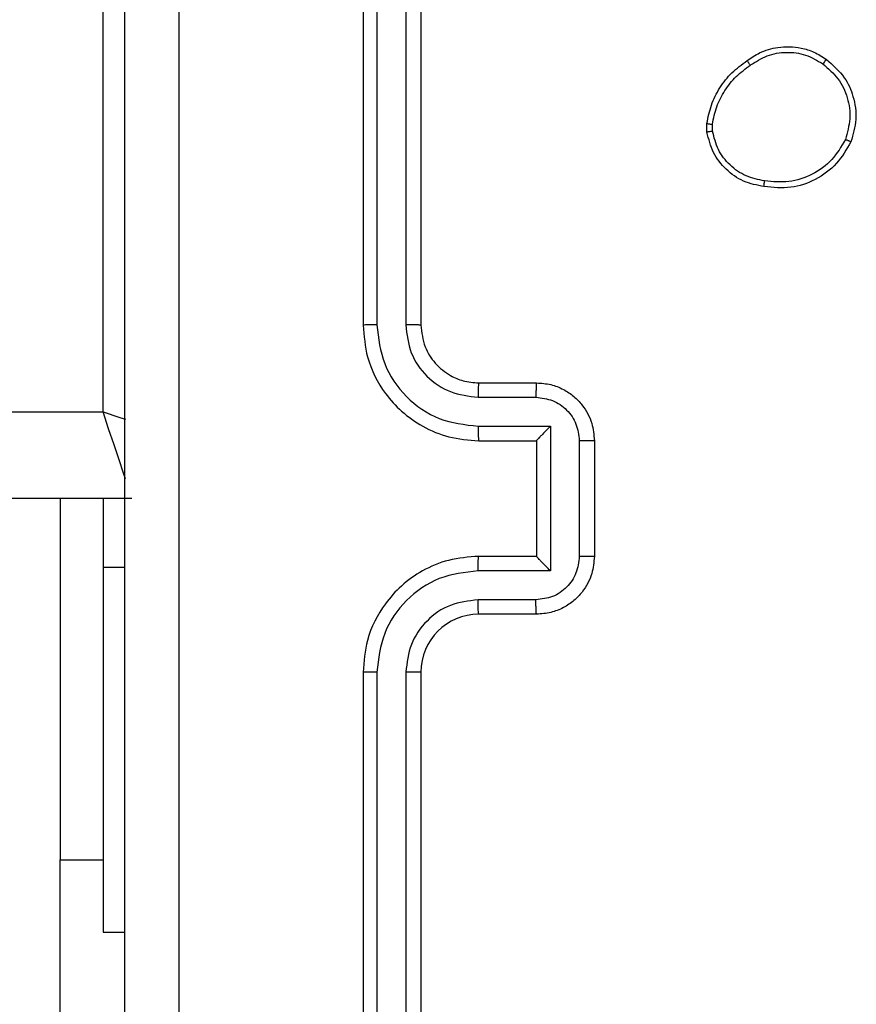
# Model space of a CAD drawing. Units: millimetres. Extents: x -4534 to 4839, y -3372 to 5790.
# Drawn here: x 705 to 734, y 2525 to 2559 of the extents above; entities that cross this region are included whole.
import ezdxf

# ---------------------------------------------------------------- set-up
doc = ezdxf.new("R2010")
doc.units = ezdxf.units.MM
doc.layers.add('Toestel 2D', color=7, linetype='Continuous', lineweight=20)

# ---------------------------------------------------------------- blocks, each defined once
blk = doc.blocks.new('wd1433')
at = {"color": 7, "linetype": 'Continuous', "lineweight": 25}
for p, q in [((1697.0891, 878.9197), (1697.0891, 882.4197)), ((1697.9891, 882.2197), (1697.9891, 879.2197)), ((1698.0365, 882.222), (1698.0365, 879.2201)), ((1698.1366, 882.222), (1698.1366, 879.2201)), ((1698.1891, 882.2197), (1698.1891, 879.2197)), ((1699.1787, 879.8869), (1699.1784, 879.9164)), ((1699.1977, 879.8902), (1699.1975, 879.9141)), ((1698.3891, 879.0197), (1698.5891, 879.0197)), ((1698.3868, 878.9699), (1698.5869, 878.9699)), ((1632.8891, 878.9197), (1697.0891, 878.9197)), ((1698.3868, 878.8698), (1698.6369, 878.8698)), ((1698.6369, 878.8698), (1698.6369, 878.3695)), ((1698.3891, 878.8197), (1698.5891, 878.8197)), ((1698.5891, 878.8197), (1698.5891, 878.8197)), ((1698.5891, 878.8197), (1698.5891, 878.4197)), ((1698.737, 878.8198), (1698.737, 878.4195)), ((1698.7891, 878.8197), (1698.7891, 878.4197)), ((1697.1891, 878.6197), (1632.8141, 878.6197)), ((1696.9405, 878.6197), (1696.9405, 877.3697)), ((1697.0891, 878.6197), (1697.0891, 878.3828)), ((1698.5891, 878.4197), (1698.3891, 878.4197)), ((1698.5891, 878.4197), (1698.5891, 878.4196)), ((1697.0891, 878.3828), (1697.0891, 877.1197)), ((1698.6369, 878.3695), (1698.3868, 878.3695)), ((1698.5869, 878.2695), (1698.3868, 878.2694)), ((1698.5891, 878.2197), (1698.3891, 878.2197)), ((1697.9891, 878.0197), (1697.9891, 875.0197)), ((1698.0365, 878.0193), (1698.0365, 875.0173)), ((1698.1366, 878.0193), (1698.1366, 875.0173)), ((1698.1891, 878.0197), (1698.1891, 875.0197)), ((1696.9405, 875.3697), (1696.9405, 877.3697)), ((1697.0891, 877.1197), (1697.1641, 877.1197))]:
    blk.add_line(p, q, dxfattribs=at)
at = {"color": 8, "linetype": 'Continuous', "lineweight": 25}
for p, q in [((1697.0891, 878.3828), (1697.1641, 878.3828)), ((1696.9405, 877.3697), (1697.0891, 877.3697))]:
    blk.add_line(p, q, dxfattribs=at)
at = {"color": 8, "linetype": 'Continuous', "lineweight": 25, "flags": 128}
for points in [[(1697.1664, 878.6878), (1697.1598, 878.7076), (1697.1447, 878.753), (1697.1274, 878.8049), (1697.1086, 878.8612), (1697.0891, 878.9197)], [(1697.0891, 878.9197), (1697.1476, 878.9002), (1697.1671, 878.8937)]]:
    blk.add_lwpolyline(points, dxfattribs=at)
at = {"color": 7, "linetype": 'Continuous', "lineweight": 25}
blk.add_arc((1698.3891, 878.0197), 0.2, 90.0024, 180.0011, dxfattribs=at)
for points, knots in [([(1697.3518, 882.6554), (1697.3518, 881.759), (1697.3519, 879.9661), (1697.3519, 877.2733), (1697.3518, 875.4804), (1697.3518, 874.584)], [0, 0, 0, 0, 0.333336, 0.666664, 1, 1, 1, 1]), ([(1697.1641, 874.5947), (1697.1641, 875.4886), (1697.1641, 877.2769), (1697.1641, 879.9625), (1697.1641, 881.7507), (1697.1641, 882.6447)], [0, 0, 0, 0, 0.333296, 0.666701, 1, 1, 1, 1]), ([(1699.3177, 880.1342), (1699.3318, 880.1438), (1699.364, 880.1658), (1699.4283, 880.1846), (1699.4937, 880.1827), (1699.5507, 880.1651), (1699.5778, 880.1477), (1699.5919, 880.1387)], [0, 0, 0, 0, 0.172911, 0.397115, 0.672257, 0.829744, 1, 1, 1, 1]), ([(1699.1784, 879.9164), (1699.1826, 879.938), (1699.1912, 879.9814), (1699.2216, 880.0412), (1699.2631, 880.0945), (1699.2995, 880.1209), (1699.3177, 880.1342)], [0, 0, 0, 0, 0.246996, 0.495983, 0.747001, 1, 1, 1, 1]), ([(1699.3177, 880.1342), (1699.3178, 880.134), (1699.3181, 880.1335), (1699.3198, 880.1309), (1699.3219, 880.1279), (1699.3238, 880.125), (1699.3261, 880.1218), (1699.3278, 880.1194), (1699.3286, 880.1182)], [0, 0, 0, 0, 0.218027, 0.456653, 0.584391, 0.717663, 0.856066, 1, 1, 1, 1]), ([(1699.3286, 880.1182), (1699.3476, 880.1304), (1699.3856, 880.1549), (1699.4533, 880.1662), (1699.5214, 880.1576), (1699.5602, 880.1344), (1699.5796, 880.1229)], [0, 0, 0, 0, 0.250008, 0.499935, 0.749822, 1, 1, 1, 1]), ([(1699.5919, 880.1387), (1699.5916, 880.1385), (1699.591, 880.1381), (1699.5882, 880.1345), (1699.5842, 880.1292), (1699.5811, 880.125), (1699.5796, 880.1229)], [0, 0, 0, 0, 0.2502978, 0.500069, 0.7499237, 1, 1, 1, 1]), ([(1699.5919, 880.1387), (1699.6144, 880.119), (1699.655, 880.0834), (1699.6881, 880.0088), (1699.6992, 879.9306), (1699.684, 879.8789), (1699.6765, 879.8532)], [0, 0, 0, 0, 0.277649, 0.499921, 0.750894, 1, 1, 1, 1]), ([(1699.1975, 879.9141), (1699.2016, 879.9346), (1699.2099, 879.9756), (1699.2391, 880.0316), (1699.2778, 880.0814), (1699.3117, 880.1059), (1699.3286, 880.1182)], [0, 0, 0, 0, 0.249913, 0.500031, 0.75011, 1, 1, 1, 1]), ([(1699.5796, 880.1229), (1699.5983, 880.1068), (1699.6357, 880.0747), (1699.6675, 880.0067), (1699.6778, 879.9325), (1699.6642, 879.8851), (1699.6575, 879.8614)], [0, 0, 0, 0, 0.250279, 0.500091, 0.750045, 1, 1, 1, 1]), ([(1699.1784, 879.9164), (1699.1788, 879.9164), (1699.1796, 879.9164), (1699.1845, 879.9158), (1699.1908, 879.915), (1699.1953, 879.9144), (1699.1975, 879.9141)], [0, 0, 0, 0, 0.279607, 0.558813, 0.778906, 1, 1, 1, 1]), ([(1699.1977, 879.8902), (1699.1952, 879.8898), (1699.1902, 879.889), (1699.1839, 879.888), (1699.1795, 879.8872), (1699.179, 879.887), (1699.1787, 879.8869)], [0, 0, 0, 0, 0.250525, 0.500069, 0.75005, 1, 1, 1, 1]), ([(1699.3759, 879.6984), (1699.3518, 879.7033), (1699.3035, 879.713), (1699.2428, 879.7561), (1699.1967, 879.815), (1699.1847, 879.8627), (1699.1787, 879.8869)], [0, 0, 0, 0, 0.249966, 0.500015, 0.746662, 1, 1, 1, 1]), ([(1699.3782, 879.7185), (1699.3562, 879.7229), (1699.3122, 879.7318), (1699.2563, 879.771), (1699.2142, 879.8248), (1699.2032, 879.8684), (1699.1977, 879.8902)], [0, 0, 0, 0, 0.249943, 0.499932, 0.749758, 1, 1, 1, 1]), ([(1699.6575, 879.8614), (1699.6432, 879.8369), (1699.6146, 879.7879), (1699.5447, 879.7375), (1699.4628, 879.71), (1699.4064, 879.7156), (1699.3782, 879.7185)], [0, 0, 0, 0, 0.249915, 0.499921, 0.749753, 1, 1, 1, 1]), ([(1699.6765, 879.8532), (1699.6763, 879.8533), (1699.6758, 879.8535), (1699.6726, 879.8549), (1699.669, 879.8564), (1699.6656, 879.8579), (1699.6617, 879.8596), (1699.6589, 879.8608), (1699.6575, 879.8614)], [0, 0, 0, 0, 0.217141, 0.455498, 0.582963, 0.716194, 0.855162, 1, 1, 1, 1]), ([(1699.6765, 879.8532), (1699.6616, 879.8272), (1699.6312, 879.7741), (1699.5565, 879.7201), (1699.4681, 879.6896), (1699.4072, 879.6954), (1699.3759, 879.6984)], [0, 0, 0, 0, 0.245333, 0.500018, 0.74268, 1, 1, 1, 1]), ([(1699.3759, 879.6984), (1699.3758, 879.6986), (1699.3757, 879.6992), (1699.3761, 879.7025), (1699.3765, 879.7063), (1699.377, 879.7099), (1699.3775, 879.714), (1699.378, 879.717), (1699.3782, 879.7185)], [0, 0, 0, 0, 0.218995, 0.458485, 0.585922, 0.718732, 0.856807, 1, 1, 1, 1]), ([(1698.0365, 879.2201), (1698.0303, 879.2201), (1698.0177, 879.22), (1698.002, 879.22), (1697.9913, 879.2198), (1697.9898, 879.2197), (1697.9891, 879.2197)], [0, 0, 0, 0, 0.249951, 0.499984, 0.749782, 1, 1, 1, 1]), ([(1697.9891, 879.2197), (1697.9921, 879.1825), (1697.999, 879.0981), (1698.0516, 878.9957), (1698.1218, 878.9179), (1698.1956, 878.8657), (1698.2866, 878.8275), (1698.3541, 878.8223), (1698.3891, 878.8197)], [0, 0, 0, 0, 0.177608, 0.403006, 0.534213, 0.677481, 0.832735, 1, 1, 1, 1]), ([(1698.0365, 879.2201), (1698.0421, 879.1743), (1698.0533, 879.0827), (1698.1334, 878.9666), (1698.2492, 878.8858), (1698.3409, 878.8752), (1698.3868, 878.8698)], [0, 0, 0, 0, 0.2499, 0.499861, 0.749549, 1, 1, 1, 1]), ([(1698.1366, 879.2201), (1698.1404, 879.1872), (1698.1481, 879.1217), (1698.2058, 879.0389), (1698.2888, 878.9818), (1698.3541, 878.9739), (1698.3868, 878.9699)], [0, 0, 0, 0, 0.2504343, 0.500128, 0.7500582, 1, 1, 1, 1]), ([(1698.1891, 879.2197), (1698.1889, 879.2197), (1698.1885, 879.2198), (1698.1853, 879.2198), (1698.1804, 879.2199), (1698.1738, 879.22), (1698.1657, 879.22), (1698.1566, 879.22), (1698.1468, 879.2201), (1698.14, 879.2201), (1698.1366, 879.2201)], [0, 0, 0, 0, 0.1250286, 0.2501674, 0.3753169, 0.4999089, 0.6246226, 0.7497374, 0.874752, 1, 1, 1, 1]), ([(1698.1891, 879.2197), (1698.192, 879.194), (1698.1973, 879.146), (1698.2364, 879.0849), (1698.2841, 879.0464), (1698.3368, 879.0238), (1698.3708, 879.0211), (1698.3891, 879.0197)], [0, 0, 0, 0, 0.244444, 0.45734, 0.675446, 0.824575, 1, 1, 1, 1]), ([(1698.3891, 879.0197), (1698.3888, 879.0189), (1698.3882, 879.0174), (1698.3874, 879.006), (1698.3869, 878.9895), (1698.3868, 878.9764), (1698.3868, 878.9699)], [0, 0, 0, 0, 0.250111, 0.499991, 0.749846, 1, 1, 1, 1]), ([(1698.5891, 879.0197), (1698.5888, 879.0187), (1698.5881, 879.0168), (1698.5874, 879.0036), (1698.587, 878.9871), (1698.5869, 878.9756), (1698.5869, 878.9699)], [0, 0, 0, 0, 0.279842, 0.559063, 0.77949, 1, 1, 1, 1]), ([(1698.5891, 879.0197), (1698.6056, 879.0185), (1698.6378, 879.0162), (1698.6817, 878.9988), (1698.7182, 878.9744), (1698.7545, 878.9366), (1698.7834, 878.8843), (1698.7873, 878.8399), (1698.7891, 878.8197)], [0, 0, 0, 0, 0.158176, 0.307025, 0.446337, 0.576254, 0.806846, 1, 1, 1, 1]), ([(1698.5869, 878.9699), (1698.6066, 878.9676), (1698.6459, 878.963), (1698.6955, 878.9284), (1698.7299, 878.8787), (1698.7346, 878.8394), (1698.737, 878.8198)], [0, 0, 0, 0, 0.250428, 0.500161, 0.750091, 1, 1, 1, 1]), ([(1698.3868, 878.8698), (1698.3868, 878.8633), (1698.3869, 878.8502), (1698.3874, 878.8335), (1698.3882, 878.822), (1698.3888, 878.8205), (1698.3891, 878.8197)], [0, 0, 0, 0, 0.250206, 0.500069, 0.74988, 1, 1, 1, 1]), ([(1698.6369, 878.8698), (1698.6315, 878.8643), (1698.6205, 878.8533), (1698.6074, 878.8398), (1698.5983, 878.8304), (1698.5931, 878.8247), (1698.5897, 878.8209), (1698.5893, 878.8201), (1698.5891, 878.8197)], [0, 0, 0, 0, 0.251515, 0.502508, 0.646494, 0.77573, 0.892584, 1, 1, 1, 1]), ([(1698.7891, 878.8197), (1698.7889, 878.8197), (1698.7885, 878.8197), (1698.7853, 878.8197), (1698.7805, 878.8198), (1698.7739, 878.8198), (1698.766, 878.8198), (1698.7569, 878.8198), (1698.7471, 878.8198), (1698.7404, 878.8198), (1698.737, 878.8198)], [0, 0, 0, 0, 0.12506, 0.250198, 0.375325, 0.500072, 0.624826, 0.749929, 0.874931, 1, 1, 1, 1]), ([(1698.3891, 878.4197), (1698.3539, 878.417), (1698.2862, 878.4118), (1698.195, 878.3734), (1698.1211, 878.3209), (1698.0511, 878.243), (1697.9989, 878.1407), (1697.9921, 878.0566), (1697.9891, 878.0197)], [0, 0, 0, 0, 0.167929, 0.323643, 0.467171, 0.598474, 0.823512, 1, 1, 1, 1]), ([(1698.3868, 878.3695), (1698.3868, 878.3761), (1698.3869, 878.3892), (1698.3874, 878.4058), (1698.3882, 878.4173), (1698.3888, 878.4189), (1698.3891, 878.4197)], [0, 0, 0, 0, 0.250191, 0.499944, 0.749812, 1, 1, 1, 1]), ([(1698.737, 878.4195), (1698.7346, 878.3999), (1698.7299, 878.3607), (1698.6955, 878.3109), (1698.6459, 878.2763), (1698.6066, 878.2717), (1698.5869, 878.2695)], [0, 0, 0, 0, 0.249907, 0.499836, 0.749575, 1, 1, 1, 1]), ([(1698.7891, 878.4197), (1698.7873, 878.3995), (1698.7834, 878.3553), (1698.7547, 878.303), (1698.7185, 878.2652), (1698.6819, 878.2407), (1698.6379, 878.2232), (1698.6057, 878.2209), (1698.5891, 878.2197)], [0, 0, 0, 0, 0.192255, 0.422517, 0.552494, 0.692108, 0.841278, 1, 1, 1, 1]), ([(1698.6369, 878.3695), (1698.6315, 878.375), (1698.6205, 878.3861), (1698.6074, 878.3995), (1698.5984, 878.409), (1698.5931, 878.4147), (1698.5898, 878.4185), (1698.5893, 878.4193), (1698.5891, 878.4196)], [0, 0, 0, 0, 0.251378, 0.502402, 0.646419, 0.775682, 0.892555, 1, 1, 1, 1]), ([(1698.7891, 878.4197), (1698.7889, 878.4197), (1698.7885, 878.4197), (1698.7853, 878.4196), (1698.7805, 878.4196), (1698.774, 878.4196), (1698.766, 878.4196), (1698.7569, 878.4196), (1698.7471, 878.4195), (1698.7404, 878.4195), (1698.737, 878.4195)], [0, 0, 0, 0, 0.125058, 0.250192, 0.375317, 0.500174, 0.624834, 0.749935, 0.874933, 1, 1, 1, 1]), ([(1698.3868, 878.3695), (1698.3409, 878.3642), (1698.2492, 878.3535), (1698.1334, 878.2728), (1698.0533, 878.1566), (1698.0421, 878.0651), (1698.0365, 878.0193)], [0, 0, 0, 0, 0.250452, 0.5001399, 0.7500838, 1, 1, 1, 1]), ([(1698.3868, 878.2694), (1698.354, 878.2656), (1698.2885, 878.258), (1698.2058, 878.2003), (1698.1486, 878.1174), (1698.1406, 878.052), (1698.1366, 878.0193)], [0, 0, 0, 0, 0.250452, 0.500164, 0.750085, 1, 1, 1, 1]), ([(1698.3891, 878.2197), (1698.3888, 878.2205), (1698.3882, 878.222), (1698.3874, 878.2334), (1698.3869, 878.2499), (1698.3868, 878.2629), (1698.3868, 878.2694)], [0, 0, 0, 0, 0.250151, 0.50005, 0.74985, 1, 1, 1, 1]), ([(1698.5891, 878.2197), (1698.5888, 878.2206), (1698.5881, 878.2226), (1698.5874, 878.2358), (1698.587, 878.2522), (1698.5869, 878.2637), (1698.5869, 878.2695)], [0, 0, 0, 0, 0.27992, 0.55905, 0.779504, 1, 1, 1, 1]), ([(1698.0365, 878.0193), (1698.0303, 878.0193), (1698.0177, 878.0193), (1698.002, 878.0194), (1697.9913, 878.0195), (1697.9898, 878.0196), (1697.9891, 878.0197)], [0, 0, 0, 0, 0.250018, 0.50008, 0.749907, 1, 1, 1, 1]), ([(1698.1891, 878.0197), (1698.1889, 878.0197), (1698.1885, 878.0196), (1698.1853, 878.0195), (1698.1804, 878.0195), (1698.1738, 878.0194), (1698.1657, 878.0193), (1698.1566, 878.0193), (1698.1468, 878.0193), (1698.14, 878.0193), (1698.1366, 878.0193)], [0, 0, 0, 0, 0.125171, 0.250165, 0.37531, 0.499898, 0.624607, 0.749717, 0.874765, 1, 1, 1, 1])]:
    blk.add_open_spline(points, degree=3, knots=knots, dxfattribs=at)
blk = doc.blocks.new('VPL-03-WD1433')
at = {"layer": 'Toestel 2D', "xscale": 10, "yscale": 10, "zscale": 10}
blk.add_blockref('wd1433', (-16263.111, -6243.641), dxfattribs=at)
blk = doc.blocks.new('VPL-18-RC1433')
blk.add_blockref('VPL-03-WD1433', (0, 0))

msp = doc.modelspace()

# ---------------------------------------------------------------- block references
msp.add_blockref('VPL-18-RC1433', (0, 0))

doc.saveas('drawing.dxf')
